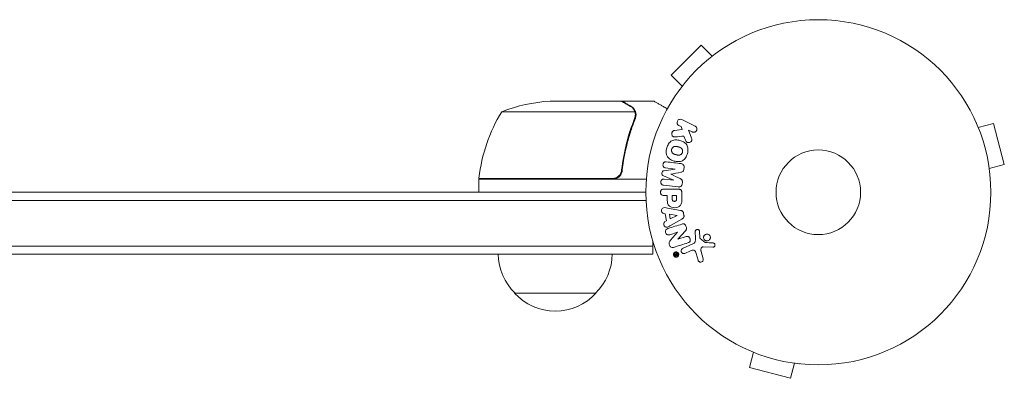
# Model space of a CAD drawing. Units: millimetres. Extents: x -2092 to 2092, y -1672 to 1653.
# Drawn here: x 296 to 598, y -57 to 53 of the extents above; entities that cross this region are included whole.
import ezdxf

# ---------------------------------------------------------------- set-up
doc = ezdxf.new("R2010")
doc.units = ezdxf.units.MM
doc.header["$LTSCALE"] = 20
doc.layers.add('2d', color=230, linetype='Continuous')

msp = doc.modelspace()

# ---------------------------------------------------------------- linework, layer by layer
at = {"layer": '2d', "lineweight": 0}
for p, q in [((505.01, 45.18), (495.82, 35.99)), ((508.4, 41.79), (505.01, 45.18)), ((509.6, 42.71), (509.57, 42.68)), ((509.6, 42.71), (509.61, 42.7)), ((499.21, 32.6), (495.82, 35.99)), ((498.32, 31.43), (498.29, 31.4)), ((498.29, 31.4), (498.3, 31.39)), ((458.59, 28), (480.5, 28)), ((480.7, 28), (480.7, 27.88)), ((480.7, 28), (490.5, 28)), ((443.75, 24.75), (484.64, 24.75)), ((484.8, 23.79), (484.8, 23.79)), ((503.16, 20.34), (499.06, 22.34)), ((589.56, 21.24), (589.54, 21.29)), ((589.54, 21.29), (589.54, 21.29)), ((499.18, 19.25), (496.81, 18.98)), ((498.18, 20.52), (498.91, 20.16)), ((498.91, 20.16), (499.18, 19.25)), ((501.94, 16.91), (501.08, 19.1)), ((501.08, 19.1), (502.27, 18.52)), ((590.13, 19.89), (594.76, 21.13)), ((598.13, 8.58), (594.76, 21.13)), ((499.73, 17.28), (500.24, 15.98)), ((480.7, 7.8), (480.7, 6.3)), ((496.99, 7.12), (493.62, 6.61)), ((494.07, 7.5), (496.99, 7.14)), ((496.99, 7.14), (496.99, 7.12)), ((499.73, 7.13), (499.78, 7.56)), ((593.49, 7.34), (598.13, 8.58)), ((477.61, 4.2), (436.75, 4.2)), ((436.75, 4), (436.75, 0)), ((436.75, 4), (488.15, 4)), ((493.43, 5.02), (496.57, 3.72)), ((496.57, 3.7), (493.65, 4.05)), ((495.67, 5.55), (495.67, 5.56)), ((496.57, 3.72), (496.57, 3.7)), ((499.18, 2.61), (499.23, 3.04)), ((593.69, 5.83), (593.67, 5.88)), ((593.69, 5.83), (593.68, 5.83)), ((-488, 0), (488, 0)), ((493.42, 2.18), (497.95, 1.63)), ((497.77, 0.99), (493.58, 0.99)), ((-488.06, -2.5), (488.06, -2.5)), ((493.58, -0.98), (494.6, -0.98)), ((494.6, -0.98), (494.6, -1.99)), ((497.44, -0.98), (496.13, -0.98)), ((496.13, -0.98), (496.13, -2.1)), ((497.44, -2), (497.44, -0.98)), ((499.09, -1.92), (499.09, -0.09)), ((498.65, -5.59), (494.72, -4.83)), ((493.49, -6.53), (493.98, -6.6)), ((494.34, -8.77), (493.9, -8.99)), ((493.98, -6.6), (494.34, -8.77)), ((497.69, -7.08), (495.29, -6.77)), ((495.29, -6.77), (495.53, -8.18)), ((495.53, -8.18), (497.69, -7.1)), ((495.62, -10.2), (499.09, -8.21)), ((497.69, -7.1), (497.69, -7.08)), ((499.73, -7.08), (499.62, -6.44)), ((497.83, -14.42), (500.2, -11.8)), ((503.17, -12.08), (503.25, -14.1)), ((490.2, -19), (490.2, -15.11)), ((495.38, -13.02), (497.77, -12.27)), ((497.77, -12.28), (495.64, -14.72)), ((497.77, -12.27), (497.77, -12.28)), ((497.84, -14.43), (497.83, -14.42)), ((500.36, -13.63), (497.84, -14.43)), ((504.62, -13.81), (504.53, -12.12)), ((506.2, -15.38), (504.74, -14.2)), ((490.2, -16.5), (-490.2, -16.5)), ((502.43, -15.85), (499.31, -17.3)), ((499.99, -18.76), (501.71, -17.96)), ((505.67, -16.76), (508.56, -16.89)), ((490.2, -19), (-490.2, -19)), ((497.51, -18.7), (496.87, -19.01)), ((496.95, -19.18), (497.2, -19.06)), ((497.2, -19.06), (497.01, -19.46)), ((497.18, -19.54), (497.3, -19.25)), ((497.2, -19.06), (497.2, -19.06)), ((497.52, -18.91), (497.32, -19)), ((497.32, -19), (497.38, -19.12)), ((497.52, -18.91), (497.58, -19.03)), ((497.74, -18.95), (497.64, -18.75)), ((503.45, -18.78), (504.04, -20.81)), ((505.65, -20.47), (504.98, -18.15)), ((447.7, -31), (472.7, -31)), ((519.71, -48.54), (519.76, -48.56)), ((519.71, -48.54), (519.71, -48.54)), ((521.11, -49.13), (519.87, -53.76)), ((519.87, -53.76), (532.42, -57.13)), ((533.66, -52.49), (532.42, -57.13)), ((535.12, -52.67), (535.17, -52.69)), ((535.17, -52.69), (535.17, -52.68))]:
    msp.add_line(p, q, dxfattribs=at)
for radius in [53, 13]:
    msp.add_circle((541, 0), radius, dxfattribs=at)
for centre, radius, start, end in [((461.75, -21.9), 50, 93.6243, 111.1002), ((486.45, -1.27), 50, 148.6503, 173.5272), ((439.75, 4.03), 3, 173.5272, 176.8088), ((459.7, -18.81), 17, 180.6413, 225.8135), ((460.7, -18.81), 17, 314.1865, 359.3587), ((460.2, -19.48), 17, 222.6679, 317.3321)]:
    msp.add_arc(centre, radius, start, end, dxfattribs=at)
for points, knots in [([(483.3, 26.38), (482.58, 26.8), (481.98, 27.15), (481.04, 27.69), (480.69, 27.89), (480.5, 28)], [0, 0, 0, 0, 0.00517024, 0.00517024, 0.01034048, 0.01034048, 0.01034048, 0.01034048]), ([(494.61, 25.63), (494.17, 25.88), (493.77, 26.11), (493.08, 26.51), (492.79, 26.68), (492.39, 26.91), (492.2, 27.02), (492.02, 27.12), (491.91, 27.19), (491.85, 27.22), (490.93, 27.75), (490.5, 28), (490.5, 28)], [0.0535022, 0.0535022, 0.0535022, 0.0535022, 0.125, 0.125, 0.1875, 0.1875, 0.21875, 0.234375, 0.234375, 0.25, 0.25, 0.5, 0.5, 0.5, 0.5]), ([(484.48, 25.13), (484.36, 25.37), (484.21, 25.6), (483.92, 25.91), (483.81, 26.01), (483.58, 26.21), (483.45, 26.3), (483.3, 26.38)], [0, 0, 0, 0, 0.00218234, 0.00218234, 0.003273511, 0.003273511, 0.004364681, 0.004364681, 0.004364681, 0.004364681]), ([(483.51, 26.38), (483.65, 26.3), (483.78, 26.21), (483.97, 26.06), (484.03, 26), (484.12, 25.92), (484.16, 25.87), (484.21, 25.82), (484.24, 25.79), (484.25, 25.78), (484.26, 25.77), (484.26, 25.77), (484.27, 25.75), (484.28, 25.74), (484.29, 25.73)], [0, 0, 0, 0, 0.25, 0.25, 0.375, 0.375, 0.4375, 0.46875, 0.484375, 0.4921875, 0.4921875, 0.5, 0.5, 0.5253358, 0.5253358, 0.5253358, 0.5253358]), ([(483.51, 26.38), (483.65, 26.3), (483.78, 26.21), (483.97, 26.06), (484.03, 26), (484.12, 25.92), (484.16, 25.87), (484.21, 25.82), (484.24, 25.79), (484.25, 25.78), (484.26, 25.77), (484.26, 25.77), (484.46, 25.54), (484.62, 25.3), (484.74, 25.03)], [0, 0, 0, 0, 0.25, 0.25, 0.375, 0.375, 0.4375, 0.46875, 0.484375, 0.492187, 0.492187, 0.5, 0.5, 1, 1, 1, 1]), ([(484.74, 25.03), (484.77, 24.97), (484.8, 24.9), (484.86, 24.74), (484.89, 24.64), (484.94, 24.43), (484.97, 24.31), (485, 24.06), (485.01, 23.92), (485.01, 23.77)], [0, 0, 0, 0, 0.00051115, 0.00051115, 0.001022301, 0.001022301, 0.001533451, 0.001533451, 0.002044601, 0.002044601, 0.002044601, 0.002044601]), ([(484.58, 22.67), (483.61, 20.25), (482.78, 17.73), (481.43, 12.47), (480.91, 9.73), (480.59, 6.86)], [0, 0, 0, 0, 0.00859307, 0.00859307, 0.01718614, 0.01718614, 0.01718614, 0.01718614]), ([(480.77, 6.67), (481.08, 9.53), (481.6, 12.29), (482.45, 15.64), (482.63, 16.3), (483.01, 17.61), (483.21, 18.27), (483.85, 20.19), (484.31, 21.44), (484.8, 22.66)], [0.00267622, 0.00267622, 0.00267622, 0.00267622, 0.01136401, 0.01136401, 0.01353595, 0.01353595, 0.0157079, 0.0157079, 0.0200518, 0.0200518, 0.0200518, 0.0200518]), ([(498.18, 20.52), (497.95, 20.62), (497.77, 20.81), (497.58, 21.3), (497.58, 21.61), (497.83, 22.12), (498.07, 22.32), (498.58, 22.47), (498.84, 22.44), (499.06, 22.34)], [0, 0, 0, 0, 0.25, 0.25, 0.5, 0.5, 0.75, 0.75, 1, 1, 1, 1]), ([(497.05, 17.01), (496.92, 17), (496.78, 17), (496.65, 17.03), (496.55, 17.05), (496.45, 17.09), (496.37, 17.15), (496.28, 17.21), (496.21, 17.29), (496.15, 17.38), (496.08, 17.48), (496.02, 17.6), (495.99, 17.72), (495.96, 17.83), (495.96, 17.96), (495.97, 18.08), (495.99, 18.19), (496.02, 18.29), (496.06, 18.39), (496.1, 18.49), (496.16, 18.59), (496.23, 18.67), (496.3, 18.75), (496.38, 18.82), (496.47, 18.87), (496.55, 18.92), (496.64, 18.95), (496.73, 18.97), (496.75, 18.97), (496.78, 18.98), (496.81, 18.98)], [0, 0, 0, 0, 0.137001, 0.137001, 0.137001, 0.246393, 0.246393, 0.246393, 0.354986, 0.354986, 0.354986, 0.477177, 0.477177, 0.477177, 0.591071, 0.591071, 0.591071, 0.686744, 0.686744, 0.686744, 0.786579, 0.786579, 0.786579, 0.884953, 0.884953, 0.884953, 0.973899, 0.973899, 0.973899, 1, 1, 1, 1]), ([(503.16, 20.34), (503.27, 20.28), (503.37, 20.21), (503.46, 20.11), (503.55, 20.02), (503.62, 19.91), (503.66, 19.78), (503.71, 19.67), (503.73, 19.54), (503.73, 19.41), (503.73, 19.3), (503.7, 19.18), (503.66, 19.07), (503.63, 18.98), (503.57, 18.88), (503.51, 18.8), (503.45, 18.72), (503.37, 18.65), (503.29, 18.6), (503.21, 18.54), (503.12, 18.49), (503.02, 18.46), (502.92, 18.43), (502.81, 18.42), (502.71, 18.42), (502.59, 18.42), (502.48, 18.44), (502.37, 18.48), (502.34, 18.49), (502.3, 18.5), (502.27, 18.52)], [0, 0, 0, 0, 0.125499, 0.125499, 0.125499, 0.251629, 0.251629, 0.251629, 0.369238, 0.369238, 0.369238, 0.472705, 0.472705, 0.472705, 0.56563, 0.56563, 0.56563, 0.655478, 0.655478, 0.655478, 0.749078, 0.749078, 0.749078, 0.851455, 0.851455, 0.851455, 0.96528, 0.96528, 0.96528, 1, 1, 1, 1]), ([(494.45, 13.61), (494.57, 14.06), (494.76, 14.51), (495.27, 15.29), (495.62, 15.63), (496.4, 16.02), (496.83, 16.09), (497.66, 16.1), (498.08, 16.03), (498.87, 15.82), (499.26, 15.67), (499.98, 15.24), (500.32, 14.96), (500.8, 14.23), (500.92, 13.77), (500.98, 12.84), (500.91, 12.36), (500.79, 11.9)], [0.5, 0.5, 0.5, 0.5, 0.5625, 0.5625, 0.625, 0.625, 0.6875, 0.6875, 0.75, 0.75, 0.8125, 0.8125, 0.875, 0.875, 0.9375, 0.9375, 1, 1, 1, 1]), ([(501.94, 16.91), (502.01, 16.73), (502.08, 16.56), (502.12, 16.37), (502.14, 16.29), (502.15, 16.21), (502.15, 16.13), (502.15, 16.06), (502.14, 15.99), (502.12, 15.92), (502.1, 15.85), (502.07, 15.79), (502.03, 15.73), (501.97, 15.65), (501.9, 15.58), (501.83, 15.53), (501.72, 15.44), (501.6, 15.37), (501.47, 15.33), (501.34, 15.28), (501.2, 15.25), (501.07, 15.25), (500.98, 15.25), (500.88, 15.26), (500.79, 15.29), (500.72, 15.31), (500.65, 15.35), (500.59, 15.4), (500.52, 15.46), (500.46, 15.54), (500.41, 15.62), (500.34, 15.73), (500.29, 15.86), (500.24, 15.98)], [0, 0, 0, 0, 0.15747, 0.15747, 0.15747, 0.224864, 0.224864, 0.224864, 0.280831, 0.280831, 0.280831, 0.337178, 0.337178, 0.337178, 0.4143, 0.4143, 0.4143, 0.530418, 0.530418, 0.530418, 0.649048, 0.649048, 0.649048, 0.732954, 0.732954, 0.732954, 0.801253, 0.801253, 0.801253, 0.885427, 0.885427, 0.885427, 1, 1, 1, 1]), ([(500.79, 11.9), (500.67, 11.44), (500.48, 10.99), (499.97, 10.21), (499.63, 9.88), (498.84, 9.48), (498.4, 9.41), (497.56, 9.41), (497.15, 9.47), (496.35, 9.69), (495.96, 9.85), (495.24, 10.27), (494.91, 10.55), (494.19, 11.66), (494.2, 12.7), (494.45, 13.61)], [0, 0, 0, 0, 0.0625, 0.0625, 0.125, 0.125, 0.1875, 0.1875, 0.25, 0.25, 0.3125, 0.3125, 0.375, 0.375, 0.5, 0.5, 0.5, 0.5]), ([(499.29, 12.3), (499.28, 12.25), (499.26, 12.2), (499.22, 12.1), (499.19, 12.05), (499.13, 11.95), (499.1, 11.91), (499.04, 11.83), (499, 11.78), (498.88, 11.67), (498.8, 11.61), (498.66, 11.53), (498.59, 11.5), (498.52, 11.47), (498.48, 11.45), (498.45, 11.45), (498.38, 11.43), (498.31, 11.41), (498.22, 11.4), (498.19, 11.4), (498.16, 11.4), (498.15, 11.4), (498.09, 11.4), (498.02, 11.4), (497.93, 11.41), (497.9, 11.41), (497.87, 11.41), (497.86, 11.42), (497.8, 11.42), (497.74, 11.43), (497.65, 11.45), (497.61, 11.46), (497.59, 11.47), (497.57, 11.47), (497.57, 11.47), (497.54, 11.48), (497.51, 11.49), (497.47, 11.5), (497.45, 11.5), (497.43, 11.51), (497.42, 11.51), (497.41, 11.51), (497.39, 11.52), (497.35, 11.53), (497.32, 11.54), (497.3, 11.54), (497.25, 11.56), (497.21, 11.57), (497.17, 11.58), (497.16, 11.58), (497.15, 11.58), (497.15, 11.58), (497.12, 11.59), (497.08, 11.6), (497.05, 11.61), (497.02, 11.62), (497.02, 11.62), (496.95, 11.64), (496.88, 11.66), (496.8, 11.69), (496.77, 11.7), (496.75, 11.71), (496.74, 11.72), (496.68, 11.74), (496.62, 11.77), (496.54, 11.81), (496.51, 11.83), (496.49, 11.84), (496.48, 11.84), (496.43, 11.88), (496.39, 11.91), (496.31, 11.97), (496.28, 12), (496.18, 12.11), (496.12, 12.19), (496.04, 12.32), (496.02, 12.37), (495.98, 12.46), (495.97, 12.51), (495.94, 12.62), (495.92, 12.69), (495.91, 12.77), (495.91, 12.83), (495.91, 12.85), (495.9, 12.99), (495.92, 13.1), (495.95, 13.21)], [0, 0, 0, 0, 0.0156406, 0.0156406, 0.0312813, 0.0312813, 0.0469219, 0.0469219, 0.0625626, 0.0625626, 0.0938438, 0.0938438, 0.1094845, 0.1173048, 0.1173048, 0.1251251, 0.1251251, 0.1407658, 0.1485861, 0.1524962, 0.1524962, 0.1564064, 0.1564064, 0.172047, 0.1798674, 0.1837775, 0.1837775, 0.1876877, 0.1876877, 0.2033283, 0.2111486, 0.2150588, 0.2170139, 0.2170139, 0.218969, 0.218969, 0.2267893, 0.2306994, 0.2326545, 0.2326545, 0.2346096, 0.2346096, 0.2424299, 0.2463401, 0.2463401, 0.2502502, 0.2502502, 0.2580706, 0.2619807, 0.2639358, 0.2639358, 0.2658909, 0.2658909, 0.2737112, 0.2776214, 0.2776214, 0.2815315, 0.2815315, 0.2971722, 0.3049925, 0.3089026, 0.3089026, 0.3128128, 0.3128128, 0.3284534, 0.3362738, 0.3401839, 0.3401839, 0.3440941, 0.3440941, 0.3597347, 0.3597347, 0.3753754, 0.3753754, 0.4066566, 0.4066566, 0.4222973, 0.4222973, 0.4379379, 0.4379379, 0.4535785, 0.4613989, 0.4613989, 0.4692192, 0.4692192, 0.5005005, 0.5005005, 0.5005005, 0.5005005]), ([(495.95, 13.21), (495.96, 13.26), (495.99, 13.33), (496.02, 13.41), (496.05, 13.46), (496.06, 13.48), (496.11, 13.55), (496.14, 13.6), (496.2, 13.68), (496.24, 13.72), (496.36, 13.83), (496.44, 13.89), (496.57, 13.97), (496.62, 13.99), (496.71, 14.03), (496.76, 14.05), (496.85, 14.07), (496.92, 14.09), (497.01, 14.1), (497.05, 14.1), (497.07, 14.1), (497.08, 14.1), (497.14, 14.1), (497.21, 14.1), (497.3, 14.1), (497.33, 14.09), (497.36, 14.09), (497.37, 14.09), (497.42, 14.08), (497.49, 14.07), (497.58, 14.05), (497.61, 14.04), (497.64, 14.04), (497.66, 14.03), (497.69, 14.03), (497.72, 14.02), (497.76, 14.01), (497.78, 14), (497.79, 14), (497.8, 14), (497.83, 13.99), (497.88, 13.98), (497.98, 13.95), (498.03, 13.94), (498.06, 13.93), (498.07, 13.93), (498.08, 13.92), (498.08, 13.92), (498.11, 13.91), (498.15, 13.9), (498.19, 13.89), (498.2, 13.89), (498.21, 13.88), (498.22, 13.88), (498.28, 13.87), (498.35, 13.84), (498.42, 13.82), (498.46, 13.8), (498.48, 13.8), (498.48, 13.79), (498.54, 13.77), (498.61, 13.74), (498.69, 13.7), (498.72, 13.68), (498.74, 13.67), (498.74, 13.66), (498.8, 13.63), (498.84, 13.6), (498.92, 13.54), (498.95, 13.51), (499.05, 13.4), (499.11, 13.32), (499.19, 13.19), (499.21, 13.14), (499.25, 13.05), (499.27, 13), (499.3, 12.89), (499.32, 12.81), (499.32, 12.74), (499.33, 12.68), (499.33, 12.66), (499.33, 12.52), (499.32, 12.41), (499.29, 12.3)], [0.5005005, 0.5005005, 0.5005005, 0.5005005, 0.5161098, 0.5239145, 0.5239145, 0.5317192, 0.5317192, 0.5473285, 0.5473285, 0.5629379, 0.5629379, 0.5941566, 0.5941566, 0.609766, 0.609766, 0.6253754, 0.6253754, 0.6409847, 0.6487894, 0.6526917, 0.6526917, 0.6565941, 0.6565941, 0.6722034, 0.6800081, 0.6839105, 0.6839105, 0.6878128, 0.6878128, 0.7034222, 0.7112268, 0.7151292, 0.7151292, 0.7190315, 0.7190315, 0.7268362, 0.7307385, 0.7326897, 0.7326897, 0.7346409, 0.7346409, 0.7502502, 0.7502502, 0.7580549, 0.7619573, 0.7639084, 0.7639084, 0.7658596, 0.7658596, 0.7736643, 0.7775666, 0.7795178, 0.7795178, 0.781469, 0.781469, 0.7970783, 0.804883, 0.8087853, 0.8087853, 0.8126877, 0.8126877, 0.828297, 0.8361017, 0.8400041, 0.8400041, 0.8439064, 0.8439064, 0.8595158, 0.8595158, 0.8751251, 0.8751251, 0.9063438, 0.9063438, 0.9219532, 0.9219532, 0.9375626, 0.9375626, 0.9531719, 0.9609766, 0.9609766, 0.9687813, 0.9687813, 1, 1, 1, 1]), ([(494.07, 7.5), (493.94, 7.51), (493.8, 7.54), (493.68, 7.61), (493.6, 7.65), (493.53, 7.71), (493.48, 7.78), (493.42, 7.85), (493.37, 7.93), (493.34, 8.01), (493.3, 8.11), (493.28, 8.21), (493.27, 8.31), (493.26, 8.42), (493.27, 8.54), (493.29, 8.65), (493.31, 8.75), (493.35, 8.85), (493.4, 8.95), (493.45, 9.04), (493.52, 9.13), (493.6, 9.2), (493.67, 9.26), (493.75, 9.31), (493.84, 9.34), (493.94, 9.37), (494.04, 9.38), (494.14, 9.38), (494.19, 9.38), (494.25, 9.37), (494.3, 9.37)], [0, 0, 0, 0, 0.149557, 0.149557, 0.149557, 0.240892, 0.240892, 0.240892, 0.331834, 0.331834, 0.331834, 0.428634, 0.428634, 0.428634, 0.53396, 0.53396, 0.53396, 0.633918, 0.633918, 0.633918, 0.73669, 0.73669, 0.73669, 0.833499, 0.833499, 0.833499, 0.94118, 0.94118, 0.94118, 1, 1, 1, 1]), ([(480.77, 6.67), (480.75, 6.49), (480.71, 6.31), (480.61, 5.97), (480.54, 5.8), (480.37, 5.47), (480.28, 5.32), (480.06, 5.03), (479.93, 4.89), (479.66, 4.65), (479.51, 4.54), (479.2, 4.35), (479.03, 4.27), (478.69, 4.13), (478.52, 4.08), (478.16, 4.02), (477.97, 4), (477.79, 4)], [0, 0, 0, 0, 0.000547232, 0.000547232, 0.001094464, 0.001094464, 0.001641696, 0.001641696, 0.002188928, 0.002188928, 0.002736159, 0.002736159, 0.003283391, 0.003283391, 0.003830623, 0.003830623, 0.004377855, 0.004377855, 0.004377855, 0.004377855]), ([(480.59, 6.86), (480.56, 6.58), (480.49, 6.32), (480.33, 5.93), (480.27, 5.8), (480.12, 5.56), (480.05, 5.45), (479.79, 5.12), (479.58, 4.92), (479.24, 4.68), (479.12, 4.6), (478.87, 4.47), (478.74, 4.42), (478.61, 4.37)], [0, 0, 0, 0, 0.000839577, 0.000839577, 0.001259366, 0.001259366, 0.001679155, 0.001679155, 0.002518732, 0.002518732, 0.002938521, 0.002938521, 0.00335831, 0.00335831, 0.00335831, 0.00335831]), ([(493.43, 5.02), (493.27, 5.09), (493.12, 5.17), (492.93, 5.48), (492.92, 5.69), (492.97, 6.08), (493.03, 6.28), (493.28, 6.54), (493.45, 6.59), (493.62, 6.61)], [0, 0, 0, 0, 0.25, 0.25, 0.5, 0.5, 0.75, 0.75, 1, 1, 1, 1]), ([(499.73, 7.13), (499.71, 7), (499.69, 6.86), (499.63, 6.73), (499.6, 6.65), (499.57, 6.58), (499.52, 6.51), (499.47, 6.45), (499.4, 6.4), (499.34, 6.35), (499.22, 6.28), (499.08, 6.24), (498.95, 6.21), (498.89, 6.2), (498.82, 6.18), (498.76, 6.17)], [0, 0, 0, 0, 0.262144, 0.262144, 0.262144, 0.418954, 0.418954, 0.418954, 0.577827, 0.577827, 0.577827, 0.864518, 0.864518, 0.864518, 1, 1, 1, 1]), ([(498.83, 8.81), (498.98, 8.79), (499.13, 8.75), (499.26, 8.68), (499.36, 8.63), (499.45, 8.56), (499.53, 8.48), (499.6, 8.39), (499.67, 8.29), (499.71, 8.18), (499.75, 8.07), (499.78, 7.95), (499.79, 7.84), (499.8, 7.75), (499.79, 7.65), (499.78, 7.56)], [0, 0, 0, 0, 0.270608, 0.270608, 0.270608, 0.467141, 0.467141, 0.467141, 0.66447, 0.66447, 0.66447, 0.851846, 0.851846, 0.851846, 1, 1, 1, 1]), ([(480.33, 5.94), (480.29, 5.85), (480.24, 5.76), (480.12, 5.56), (480.05, 5.45), (479.79, 5.12), (479.58, 4.92), (479.24, 4.68), (479.12, 4.6), (478.87, 4.47), (478.74, 4.42), (478.61, 4.37)], [0.000970326, 0.000970326, 0.000970326, 0.000970326, 0.001259366, 0.001259366, 0.001679155, 0.001679155, 0.002518732, 0.002518732, 0.002938521, 0.002938521, 0.00335831, 0.00335831, 0.00335831, 0.00335831]), ([(493.42, 2.18), (493.29, 2.2), (493.15, 2.23), (493.02, 2.29), (492.95, 2.33), (492.89, 2.38), (492.83, 2.45), (492.78, 2.51), (492.73, 2.59), (492.7, 2.67), (492.66, 2.76), (492.64, 2.85), (492.62, 2.94), (492.61, 3.05), (492.61, 3.16), (492.63, 3.27), (492.64, 3.37), (492.68, 3.48), (492.72, 3.57), (492.77, 3.67), (492.83, 3.76), (492.9, 3.83), (492.97, 3.91), (493.06, 3.97), (493.15, 4.01), (493.23, 4.04), (493.31, 4.06), (493.39, 4.06), (493.48, 4.07), (493.57, 4.07), (493.65, 4.05)], [0, 0, 0, 0, 0.149412, 0.149412, 0.149412, 0.234669, 0.234669, 0.234669, 0.319552, 0.319552, 0.319552, 0.409122, 0.409122, 0.409122, 0.510496, 0.510496, 0.510496, 0.610839, 0.610839, 0.610839, 0.713767, 0.713767, 0.713767, 0.817551, 0.817551, 0.817551, 0.907085, 0.907085, 0.907085, 1, 1, 1, 1]), ([(498.52, 4.21), (498.63, 4.15), (498.75, 4.1), (498.85, 4.03), (498.93, 3.98), (499.01, 3.93), (499.07, 3.85), (499.11, 3.8), (499.15, 3.73), (499.18, 3.66), (499.21, 3.58), (499.23, 3.48), (499.24, 3.39), (499.25, 3.27), (499.24, 3.15), (499.23, 3.04)], [0, 0, 0, 0, 0.262214, 0.262214, 0.262214, 0.45352, 0.45352, 0.45352, 0.59911, 0.59911, 0.59911, 0.778355, 0.778355, 0.778355, 1, 1, 1, 1]), ([(493.58, -0.98), (493.43, -0.98), (493.27, -0.96), (493.12, -0.91), (493.03, -0.88), (492.94, -0.84), (492.86, -0.77), (492.78, -0.71), (492.71, -0.63), (492.66, -0.53), (492.6, -0.44), (492.56, -0.34), (492.54, -0.24), (492.51, -0.13), (492.5, -0.01), (492.51, 0.1), (492.52, 0.2), (492.54, 0.29), (492.58, 0.38), (492.61, 0.48), (492.66, 0.57), (492.72, 0.65), (492.79, 0.73), (492.87, 0.8), (492.95, 0.86), (493.04, 0.91), (493.13, 0.94), (493.22, 0.96), (493.33, 0.99), (493.46, 0.99), (493.58, 0.99)], [0, 0, 0, 0, 0.150582, 0.150582, 0.150582, 0.244297, 0.244297, 0.244297, 0.338108, 0.338108, 0.338108, 0.43157, 0.43157, 0.43157, 0.526276, 0.526276, 0.526276, 0.608642, 0.608642, 0.608642, 0.696468, 0.696468, 0.696468, 0.792269, 0.792269, 0.792269, 0.881826, 0.881826, 0.881826, 1, 1, 1, 1]), ([(497.77, 0.99), (497.96, 0.99), (498.16, 0.98), (498.35, 0.93), (498.46, 0.91), (498.56, 0.87), (498.66, 0.81), (498.74, 0.76), (498.81, 0.7), (498.87, 0.63), (498.93, 0.56), (498.98, 0.47), (499.01, 0.38), (499.05, 0.27), (499.08, 0.15), (499.08, 0.03), (499.09, -0.01), (499.09, -0.05), (499.09, -0.09)], [0, 0, 0, 0, 0.31317, 0.31317, 0.31317, 0.49167, 0.49167, 0.49167, 0.632378, 0.632378, 0.632378, 0.773792, 0.773792, 0.773792, 0.946691, 0.946691, 0.946691, 1, 1, 1, 1]), ([(499.18, 2.61), (499.16, 2.48), (499.12, 2.35), (499.07, 2.23), (499.02, 2.11), (498.94, 2), (498.85, 1.91), (498.78, 1.83), (498.68, 1.76), (498.58, 1.71), (498.49, 1.67), (498.38, 1.64), (498.28, 1.63), (498.17, 1.61), (498.06, 1.61), (497.95, 1.63)], [0, 0, 0, 0, 0.211935, 0.211935, 0.211935, 0.42554, 0.42554, 0.42554, 0.616183, 0.616183, 0.616183, 0.804578, 0.804578, 0.804578, 1, 1, 1, 1]), ([(499.09, -1.92), (499.09, -2.28), (499.08, -2.65), (498.98, -3.38), (498.86, -3.74), (498.43, -4.29), (498.13, -4.46), (497.52, -4.69), (497.19, -4.75), (496.55, -4.76), (496.22, -4.71), (495.6, -4.5), (495.29, -4.35), (494.83, -3.82), (494.71, -3.46), (494.6, -2.73), (494.6, -2.36), (494.6, -1.99)], [0, 0, 0, 0, 0.125, 0.125, 0.25, 0.25, 0.375, 0.375, 0.5, 0.5, 0.625, 0.625, 0.75, 0.75, 0.875, 0.875, 1, 1, 1, 1]), ([(497.44, -2), (497.44, -2.03), (497.44, -2.07), (497.44, -2.12), (497.44, -2.13), (497.44, -2.14), (497.44, -2.15), (497.44, -2.15), (497.44, -2.18), (497.44, -2.22), (497.43, -2.26), (497.43, -2.28), (497.43, -2.29), (497.43, -2.3), (497.43, -2.33), (497.42, -2.37), (497.41, -2.41), (497.4, -2.43), (497.4, -2.44), (497.38, -2.5), (497.36, -2.55), (497.32, -2.6), (497.29, -2.63), (497.27, -2.65), (497.25, -2.66), (497.23, -2.67), (497.21, -2.69), (497.18, -2.7), (497.15, -2.72), (497.12, -2.73), (497.11, -2.73), (497.08, -2.74), (497.06, -2.75), (497.01, -2.76), (496.99, -2.76), (496.93, -2.77), (496.88, -2.78), (496.81, -2.78), (496.79, -2.78), (496.75, -2.78), (496.72, -2.78), (496.68, -2.77), (496.64, -2.77), (496.61, -2.77), (496.59, -2.76), (496.58, -2.76), (496.54, -2.75), (496.51, -2.74), (496.48, -2.73), (496.46, -2.72), (496.45, -2.72), (496.41, -2.71), (496.38, -2.69), (496.35, -2.67), (496.33, -2.66), (496.33, -2.65), (496.3, -2.63), (496.28, -2.61), (496.25, -2.58), (496.23, -2.56), (496.21, -2.52), (496.19, -2.48), (496.18, -2.45), (496.17, -2.42), (496.17, -2.41), (496.16, -2.38), (496.15, -2.34), (496.14, -2.3), (496.14, -2.28), (496.14, -2.26), (496.13, -2.2), (496.13, -2.15), (496.13, -2.1)], [0, 0, 0, 0, 0.03125, 0.046875, 0.054688, 0.058594, 0.058594, 0.0625, 0.0625, 0.09375, 0.109375, 0.117188, 0.117188, 0.125, 0.125, 0.15625, 0.171875, 0.171875, 0.1875, 0.1875, 0.25, 0.25, 0.28125, 0.296875, 0.296875, 0.3125, 0.3125, 0.34375, 0.359375, 0.359375, 0.375, 0.375, 0.40625, 0.40625, 0.4375, 0.4375, 0.5, 0.5, 0.53125, 0.53125, 0.5625, 0.5625, 0.59375, 0.609375, 0.609375, 0.625, 0.625, 0.65625, 0.671875, 0.671875, 0.6875, 0.6875, 0.71875, 0.734375, 0.734375, 0.75, 0.75, 0.78125, 0.78125, 0.8125, 0.8125, 0.84375, 0.859375, 0.859375, 0.875, 0.875, 0.90625, 0.921875, 0.921875, 0.9375, 0.9375, 1, 1, 1, 1]), ([(493.49, -6.53), (493.2, -6.49), (492.96, -6.2), (492.82, -5.71), (492.81, -5.54), (492.86, -5.21), (492.93, -5.06), (493.26, -4.73), (493.57, -4.68), (494.15, -4.72), (494.44, -4.78), (494.72, -4.83)], [0, 0, 0, 0, 0.25, 0.25, 0.375, 0.375, 0.5, 0.5, 0.75, 0.75, 1, 1, 1, 1]), ([(498.65, -5.59), (498.76, -5.61), (498.88, -5.63), (498.98, -5.67), (499.09, -5.71), (499.2, -5.77), (499.3, -5.85), (499.37, -5.91), (499.43, -5.98), (499.48, -6.06), (499.54, -6.14), (499.58, -6.24), (499.6, -6.33), (499.61, -6.37), (499.62, -6.4), (499.62, -6.44)], [0, 0, 0, 0, 0.258514, 0.258514, 0.258514, 0.521139, 0.521139, 0.521139, 0.723781, 0.723781, 0.723781, 0.926502, 0.926502, 0.926502, 1, 1, 1, 1]), ([(495.62, -10.2), (495.37, -10.34), (495.11, -10.49), (494.57, -10.72), (494.27, -10.77), (493.71, -10.5), (493.55, -10.15), (493.51, -9.48), (493.64, -9.13), (493.9, -8.99)], [0, 0, 0, 0, 0.25, 0.25, 0.5, 0.5, 0.75, 0.75, 1, 1, 1, 1]), ([(499.73, -7.08), (499.75, -7.19), (499.75, -7.29), (499.74, -7.39), (499.73, -7.49), (499.7, -7.59), (499.65, -7.68), (499.61, -7.76), (499.56, -7.84), (499.49, -7.9), (499.38, -8.03), (499.24, -8.12), (499.09, -8.21)], [0, 0, 0, 0, 0.210571, 0.210571, 0.210571, 0.422328, 0.422328, 0.422328, 0.621156, 0.621156, 0.621156, 1, 1, 1, 1]), ([(495.38, -13.02), (495.14, -13.09), (494.88, -13.14), (494.39, -12.93), (494.19, -12.68), (494.01, -12.12), (494.02, -11.8), (494.3, -11.33), (494.55, -11.22), (494.79, -11.14)], [0, 0, 0, 0, 0.25, 0.25, 0.5, 0.5, 0.75, 0.75, 1, 1, 1, 1]), ([(499.08, -9.79), (499.22, -9.74), (499.37, -9.71), (499.53, -9.7), (499.61, -9.7), (499.69, -9.71), (499.77, -9.74), (499.85, -9.77), (499.93, -9.81), (500, -9.87), (500.08, -9.94), (500.15, -10.03), (500.21, -10.12), (500.31, -10.28), (500.39, -10.46), (500.44, -10.64), (500.48, -10.77), (500.51, -10.9), (500.52, -11.04), (500.52, -11.14), (500.51, -11.24), (500.48, -11.34), (500.45, -11.43), (500.41, -11.52), (500.36, -11.6), (500.31, -11.67), (500.26, -11.74), (500.2, -11.8)], [0, 0, 0, 0, 0.1575, 0.1575, 0.1575, 0.241033, 0.241033, 0.241033, 0.325709, 0.325709, 0.325709, 0.429473, 0.429473, 0.429473, 0.603377, 0.603377, 0.603377, 0.728155, 0.728155, 0.728155, 0.821685, 0.821685, 0.821685, 0.914881, 0.914881, 0.914881, 1, 1, 1, 1]), ([(503.17, -12.08), (503.17, -12.02), (503.17, -11.96), (503.19, -11.91), (503.21, -11.85), (503.24, -11.8), (503.27, -11.75), (503.32, -11.68), (503.38, -11.62), (503.44, -11.57), (503.51, -11.52), (503.59, -11.48), (503.67, -11.46), (503.76, -11.43), (503.85, -11.42), (503.94, -11.44), (504.02, -11.45), (504.1, -11.47), (504.17, -11.51), (504.24, -11.55), (504.31, -11.6), (504.37, -11.67), (504.41, -11.71), (504.44, -11.76), (504.46, -11.82), (504.49, -11.89), (504.51, -11.97), (504.52, -12.04), (504.52, -12.07), (504.52, -12.09), (504.53, -12.12)], [0, 0, 0, 0, 0.082221, 0.082221, 0.082221, 0.163511, 0.163511, 0.163511, 0.287426, 0.287426, 0.287426, 0.413061, 0.413061, 0.413061, 0.546586, 0.546586, 0.546586, 0.661904, 0.661904, 0.661904, 0.780544, 0.780544, 0.780544, 0.862621, 0.862621, 0.862621, 0.966358, 0.966358, 0.966358, 1, 1, 1, 1]), ([(496.52, -16.91), (496.28, -16.99), (496.01, -17.04), (495.55, -16.76), (495.4, -16.48), (495.21, -15.94), (495.16, -15.64), (495.3, -15.12), (495.47, -14.91), (495.64, -14.72)], [0, 0, 0, 0, 0.25, 0.25, 0.5, 0.5, 0.75, 0.75, 1, 1, 1, 1]), ([(500.36, -13.63), (500.51, -13.59), (500.65, -13.55), (500.8, -13.55), (500.88, -13.55), (500.96, -13.57), (501.03, -13.59), (501.11, -13.62), (501.18, -13.67), (501.24, -13.72), (501.32, -13.79), (501.39, -13.87), (501.44, -13.96), (501.52, -14.07), (501.57, -14.2), (501.61, -14.33), (501.64, -14.46), (501.66, -14.6), (501.65, -14.73), (501.65, -14.83), (501.63, -14.92), (501.6, -15.01), (501.57, -15.08), (501.53, -15.15), (501.49, -15.21), (501.43, -15.28), (501.35, -15.34), (501.27, -15.38), (501.17, -15.44), (501.07, -15.48), (500.96, -15.51)], [0, 0, 0, 0, 0.149047, 0.149047, 0.149047, 0.224258, 0.224258, 0.224258, 0.300011, 0.300011, 0.300011, 0.394683, 0.394683, 0.394683, 0.514913, 0.514913, 0.514913, 0.635701, 0.635701, 0.635701, 0.72283, 0.72283, 0.72283, 0.796261, 0.796261, 0.796261, 0.886016, 0.886016, 0.886016, 1, 1, 1, 1]), ([(502.43, -15.85), (502.73, -15.71), (503.01, -15.5), (503.28, -14.85), (503.26, -14.47), (503.25, -14.1)], [0, 0, 0, 0, 0.5, 0.5, 1, 1, 1, 1]), ([(504.62, -13.81), (504.62, -13.85), (504.62, -13.89), (504.62, -13.93), (504.63, -13.97), (504.63, -14.02), (504.65, -14.07), (504.66, -14.1), (504.67, -14.13), (504.69, -14.15), (504.7, -14.17), (504.72, -14.19), (504.74, -14.2)], [0, 0, 0, 0, 0.271486, 0.271486, 0.271486, 0.613888, 0.613888, 0.613888, 0.826923, 0.826923, 0.826923, 1, 1, 1, 1]), ([(506.18, -14.7), (506.09, -14.64), (506.01, -14.56), (505.95, -14.47), (505.89, -14.38), (505.84, -14.28), (505.81, -14.17), (505.78, -14.07), (505.76, -13.96), (505.76, -13.86), (505.76, -13.75), (505.78, -13.65), (505.81, -13.55), (505.85, -13.44), (505.9, -13.34), (505.96, -13.26), (506.03, -13.16), (506.12, -13.08), (506.21, -13.02), (506.31, -12.95), (506.42, -12.9), (506.54, -12.87), (506.66, -12.84), (506.79, -12.83), (506.92, -12.84), (507.05, -12.86), (507.17, -12.9), (507.29, -12.96), (507.33, -12.98), (507.37, -13.01), (507.41, -13.04)], [0, 0, 0, 0, 0.0484578, 0.0484578, 0.0484578, 0.0970195, 0.0970195, 0.0970195, 0.144338, 0.144338, 0.144338, 0.1922296, 0.1922296, 0.1922296, 0.2429297, 0.2429297, 0.2429297, 0.2977419, 0.2977419, 0.2977419, 0.3565549, 0.3565549, 0.3565549, 0.4174296, 0.4174296, 0.4174296, 0.4770241, 0.4770241, 0.4770241, 0.5, 0.5, 0.5, 0.5]), ([(507.41, -13.04), (507.47, -13.08), (507.52, -13.13), (507.57, -13.19), (507.65, -13.27), (507.71, -13.37), (507.75, -13.47), (507.79, -13.57), (507.82, -13.68), (507.83, -13.79), (507.84, -13.89), (507.83, -14), (507.8, -14.1), (507.78, -14.21), (507.74, -14.31), (507.68, -14.4), (507.62, -14.5), (507.55, -14.59), (507.46, -14.66), (507.37, -14.74), (507.27, -14.8), (507.15, -14.84), (507.04, -14.88), (506.91, -14.91), (506.78, -14.91), (506.66, -14.9), (506.53, -14.88), (506.41, -14.83), (506.33, -14.8), (506.25, -14.75), (506.18, -14.7)], [0.5, 0.5, 0.5, 0.5, 0.5324114, 0.5324114, 0.5324114, 0.5830441, 0.5830441, 0.5830441, 0.6307611, 0.6307611, 0.6307611, 0.6782597, 0.6782597, 0.6782597, 0.7279346, 0.7279346, 0.7279346, 0.7813907, 0.7813907, 0.7813907, 0.8390229, 0.8390229, 0.8390229, 0.899519, 0.899519, 0.899519, 0.9598732, 0.9598732, 0.9598732, 1, 1, 1, 1]), ([(499.99, -18.76), (499.9, -18.8), (499.8, -18.83), (499.7, -18.84), (499.6, -18.84), (499.49, -18.83), (499.39, -18.79), (499.29, -18.76), (499.2, -18.71), (499.12, -18.64), (499.06, -18.58), (499, -18.51), (498.95, -18.43), (498.91, -18.35), (498.88, -18.28), (498.86, -18.2), (498.85, -18.12), (498.84, -18.04), (498.85, -17.96), (498.86, -17.88), (498.87, -17.8), (498.9, -17.73), (498.94, -17.65), (498.98, -17.58), (499.03, -17.52), (499.09, -17.44), (499.16, -17.38), (499.24, -17.34), (499.26, -17.32), (499.29, -17.31), (499.31, -17.3)], [0, 0, 0, 0, 0.128283, 0.128283, 0.128283, 0.257197, 0.257197, 0.257197, 0.376438, 0.376438, 0.376438, 0.47937, 0.47937, 0.47937, 0.570293, 0.570293, 0.570293, 0.657943, 0.657943, 0.657943, 0.74995, 0.74995, 0.74995, 0.851832, 0.851832, 0.851832, 0.966572, 0.966572, 0.966572, 1, 1, 1, 1]), ([(503.45, -18.78), (503.39, -18.58), (503.33, -18.38), (503.13, -18.01), (502.98, -17.84), (502.61, -17.71), (502.42, -17.73), (502.05, -17.81), (501.88, -17.88), (501.71, -17.96)], [0, 0, 0, 0, 0.25, 0.25, 0.5, 0.5, 0.75, 0.75, 1, 1, 1, 1]), ([(505.67, -16.76), (505.58, -16.76), (505.49, -16.77), (505.4, -16.8), (505.33, -16.83), (505.25, -16.87), (505.19, -16.93), (505.14, -16.98), (505.1, -17.04), (505.06, -17.11), (505.01, -17.21), (504.97, -17.33), (504.95, -17.45), (504.92, -17.63), (504.92, -17.82), (504.95, -18), (504.96, -18.05), (504.97, -18.1), (504.98, -18.15)], [0, 0, 0, 0, 0.155271, 0.155271, 0.155271, 0.300602, 0.300602, 0.300602, 0.425017, 0.425017, 0.425017, 0.625972, 0.625972, 0.625972, 0.919161, 0.919161, 0.919161, 1, 1, 1, 1]), ([(506.2, -15.38), (506.21, -15.4), (506.23, -15.41), (506.25, -15.41), (506.27, -15.42), (506.28, -15.42), (506.3, -15.42)], [0, 0, 0, 0, 0.529214, 0.529214, 0.529214, 1, 1, 1, 1]), ([(508.61, -15.55), (508.69, -15.55), (508.78, -15.57), (508.86, -15.6), (508.92, -15.62), (508.98, -15.66), (509.03, -15.7), (509.08, -15.75), (509.12, -15.8), (509.16, -15.86), (509.2, -15.92), (509.23, -15.98), (509.24, -16.05), (509.26, -16.12), (509.27, -16.19), (509.26, -16.26), (509.26, -16.33), (509.24, -16.39), (509.22, -16.45), (509.19, -16.52), (509.15, -16.58), (509.11, -16.64), (509.06, -16.7), (508.99, -16.76), (508.92, -16.8), (508.85, -16.84), (508.77, -16.87), (508.69, -16.88), (508.65, -16.89), (508.61, -16.89), (508.56, -16.89)], [0, 0, 0, 0, 0.121966, 0.121966, 0.121966, 0.214779, 0.214779, 0.214779, 0.307643, 0.307643, 0.307643, 0.401902, 0.401902, 0.401902, 0.50199, 0.50199, 0.50199, 0.594015, 0.594015, 0.594015, 0.695052, 0.695052, 0.695052, 0.816614, 0.816614, 0.816614, 0.940808, 0.940808, 0.940808, 1, 1, 1, 1]), ([(496.69, -19.66), (496.64, -19.6), (496.6, -19.53), (496.57, -19.46), (496.54, -19.39), (496.51, -19.31), (496.5, -19.23), (496.49, -19.15), (496.49, -19.08), (496.51, -19), (496.52, -18.92), (496.54, -18.84), (496.58, -18.78), (496.61, -18.7), (496.66, -18.62), (496.72, -18.56), (496.79, -18.5), (496.87, -18.44), (496.95, -18.4), (497.04, -18.35), (497.14, -18.32), (497.25, -18.32), (497.35, -18.31), (497.47, -18.32), (497.57, -18.36), (497.65, -18.39), (497.73, -18.43), (497.8, -18.48), (497.84, -18.52), (497.88, -18.55), (497.91, -18.59)], [0, 0, 0, 0, 0.0430985, 0.0430985, 0.0430985, 0.0862238, 0.0862238, 0.0862238, 0.1291955, 0.1291955, 0.1291955, 0.1754992, 0.1754992, 0.1754992, 0.2278818, 0.2278818, 0.2278818, 0.2876352, 0.2876352, 0.2876352, 0.3533646, 0.3533646, 0.3533646, 0.4199429, 0.4199429, 0.4199429, 0.4706185, 0.4706185, 0.4706185, 0.5, 0.5, 0.5, 0.5]), ([(496.77, -19.56), (496.71, -19.49), (496.66, -19.4), (496.63, -19.26), (496.62, -19.21), (496.61, -19.12), (496.62, -19.07), (496.64, -18.93), (496.67, -18.84), (496.76, -18.69), (496.82, -18.63), (496.95, -18.52), (497.03, -18.49), (497.15, -18.45), (497.19, -18.44), (497.28, -18.43), (497.32, -18.43), (497.41, -18.44), (497.45, -18.45), (497.51, -18.47), (497.53, -18.47), (497.58, -18.49), (497.6, -18.5), (497.66, -18.53), (497.7, -18.55), (497.77, -18.61), (497.81, -18.65), (497.84, -18.68)], [0, 0, 0, 0, 0.0625, 0.0625, 0.09375, 0.09375, 0.125, 0.125, 0.1875, 0.1875, 0.25, 0.25, 0.3125, 0.3125, 0.34375, 0.34375, 0.375, 0.375, 0.40625, 0.40625, 0.421875, 0.421875, 0.4375, 0.4375, 0.46875, 0.46875, 0.5, 0.5, 0.5, 0.5]), ([(497.91, -18.59), (497.94, -18.62), (497.96, -18.65), (497.99, -18.69), (498.03, -18.76), (498.06, -18.83), (498.09, -18.91), (498.11, -18.99), (498.12, -19.07), (498.11, -19.14), (498.11, -19.22), (498.1, -19.3), (498.08, -19.37), (498.05, -19.45), (498.01, -19.53), (497.96, -19.59), (497.91, -19.67), (497.85, -19.73), (497.77, -19.78), (497.69, -19.84), (497.6, -19.88), (497.5, -19.91), (497.4, -19.93), (497.29, -19.94), (497.18, -19.92), (497.08, -19.91), (496.98, -19.87), (496.88, -19.81), (496.81, -19.77), (496.75, -19.72), (496.69, -19.66)], [0.5, 0.5, 0.5, 0.5, 0.5216669, 0.5216669, 0.5216669, 0.5669643, 0.5669643, 0.5669643, 0.6096914, 0.6096914, 0.6096914, 0.6540894, 0.6540894, 0.6540894, 0.7033395, 0.7033395, 0.7033395, 0.7594919, 0.7594919, 0.7594919, 0.8226522, 0.8226522, 0.8226522, 0.8895819, 0.8895819, 0.8895819, 0.9536994, 0.9536994, 0.9536994, 1, 1, 1, 1]), ([(497.84, -18.68), (497.87, -18.72), (497.89, -18.76), (497.94, -18.85), (497.96, -18.89), (498, -19.03), (498, -19.13), (497.98, -19.27), (497.96, -19.34), (497.94, -19.4), (497.92, -19.44), (497.91, -19.46), (497.85, -19.56), (497.79, -19.62), (497.66, -19.72), (497.58, -19.76), (497.42, -19.81), (497.33, -19.82), (497.16, -19.81), (497.08, -19.78), (496.95, -19.72), (496.91, -19.7), (496.84, -19.63), (496.8, -19.6), (496.77, -19.56)], [0.5, 0.5, 0.5, 0.5, 0.53125, 0.53125, 0.5625, 0.5625, 0.625, 0.625, 0.65625, 0.671875, 0.671875, 0.6875, 0.6875, 0.75, 0.75, 0.8125, 0.8125, 0.875, 0.875, 0.9375, 0.9375, 0.96875, 0.96875, 1, 1, 1, 1]), ([(496.95, -19.18), (496.93, -19.18), (496.92, -19.19), (496.91, -19.19), (496.89, -19.19), (496.88, -19.18), (496.87, -19.18), (496.86, -19.18), (496.85, -19.17), (496.84, -19.16), (496.83, -19.16), (496.83, -19.15), (496.82, -19.14), (496.82, -19.13), (496.81, -19.12), (496.81, -19.11), (496.81, -19.1), (496.81, -19.09), (496.81, -19.09), (496.81, -19.08), (496.81, -19.07), (496.82, -19.06), (496.82, -19.05), (496.83, -19.04), (496.83, -19.03), (496.84, -19.02), (496.85, -19.02), (496.86, -19.01), (496.86, -19.01), (496.86, -19.01), (496.87, -19.01)], [0, 0, 0, 0, 0.150393, 0.150393, 0.150393, 0.283382, 0.283382, 0.283382, 0.381669, 0.381669, 0.381669, 0.480633, 0.480633, 0.480633, 0.569199, 0.569199, 0.569199, 0.654178, 0.654178, 0.654178, 0.74388, 0.74388, 0.74388, 0.844435, 0.844435, 0.844435, 0.959512, 0.959512, 0.959512, 1, 1, 1, 1]), ([(497.18, -19.54), (497.17, -19.55), (497.17, -19.56), (497.16, -19.57), (497.15, -19.58), (497.15, -19.58), (497.14, -19.59), (497.13, -19.59), (497.12, -19.6), (497.11, -19.6), (497.1, -19.6), (497.09, -19.6), (497.08, -19.59), (497.07, -19.59), (497.06, -19.59), (497.05, -19.58), (497.04, -19.57), (497.03, -19.56), (497.02, -19.55), (497.01, -19.55), (497.01, -19.54), (497.01, -19.53), (497, -19.52), (497, -19.51), (497, -19.5), (497, -19.5), (497, -19.49), (497, -19.48), (497, -19.47), (497.01, -19.47), (497.01, -19.46)], [0, 0, 0, 0, 0.117161, 0.117161, 0.117161, 0.225642, 0.225642, 0.225642, 0.334286, 0.334286, 0.334286, 0.441612, 0.441612, 0.441612, 0.559562, 0.559562, 0.559562, 0.682046, 0.682046, 0.682046, 0.766561, 0.766561, 0.766561, 0.851533, 0.851533, 0.851533, 0.930365, 0.930365, 0.930365, 1, 1, 1, 1]), ([(497.74, -18.95), (497.76, -18.99), (497.77, -19.04), (497.78, -19.08), (497.78, -19.11), (497.78, -19.14), (497.77, -19.17), (497.77, -19.2), (497.76, -19.22), (497.75, -19.25), (497.73, -19.27), (497.72, -19.29), (497.7, -19.3), (497.67, -19.33), (497.64, -19.35), (497.6, -19.36), (497.57, -19.37), (497.54, -19.38), (497.51, -19.38), (497.48, -19.38), (497.46, -19.37), (497.43, -19.36), (497.41, -19.36), (497.39, -19.34), (497.37, -19.33), (497.34, -19.3), (497.32, -19.28), (497.3, -19.25)], [0, 0, 0, 0, 0.150881, 0.150881, 0.150881, 0.247691, 0.247691, 0.247691, 0.345091, 0.345091, 0.345091, 0.435879, 0.435879, 0.435879, 0.581586, 0.581586, 0.581586, 0.700383, 0.700383, 0.700383, 0.7929, 0.7929, 0.7929, 0.883848, 0.883848, 0.883848, 1, 1, 1, 1]), ([(497.38, -19.12), (497.38, -19.13), (497.39, -19.14), (497.39, -19.15), (497.4, -19.16), (497.41, -19.17), (497.42, -19.17), (497.43, -19.18), (497.44, -19.18), (497.45, -19.18), (497.46, -19.19), (497.48, -19.19), (497.49, -19.19), (497.5, -19.19), (497.52, -19.18), (497.53, -19.18), (497.54, -19.17), (497.56, -19.17), (497.57, -19.16), (497.57, -19.15), (497.58, -19.14), (497.58, -19.13), (497.59, -19.12), (497.59, -19.11), (497.59, -19.09), (497.59, -19.08), (497.59, -19.07), (497.59, -19.06), (497.59, -19.05), (497.58, -19.04), (497.58, -19.03)], [0, 0, 0, 0, 0.089941, 0.089941, 0.089941, 0.17993, 0.17993, 0.17993, 0.270708, 0.270708, 0.270708, 0.377925, 0.377925, 0.377925, 0.508685, 0.508685, 0.508685, 0.629087, 0.629087, 0.629087, 0.723823, 0.723823, 0.723823, 0.819353, 0.819353, 0.819353, 0.904217, 0.904217, 0.904217, 1, 1, 1, 1]), ([(497.51, -18.7), (497.53, -18.7), (497.54, -18.7), (497.55, -18.7), (497.57, -18.7), (497.58, -18.7), (497.59, -18.7), (497.6, -18.71), (497.61, -18.71), (497.62, -18.72), (497.63, -18.73), (497.63, -18.74), (497.64, -18.75), (497.64, -18.75), (497.64, -18.75), (497.64, -18.75)], [0, 0, 0, 0, 0.300536, 0.300536, 0.300536, 0.563257, 0.563257, 0.563257, 0.759538, 0.759538, 0.759538, 0.957116, 0.957116, 0.957116, 1, 1, 1, 1]), ([(505.65, -20.47), (505.67, -20.54), (505.67, -20.61), (505.67, -20.68), (505.67, -20.74), (505.65, -20.81), (505.63, -20.87), (505.59, -20.97), (505.54, -21.06), (505.48, -21.14), (505.41, -21.21), (505.34, -21.28), (505.25, -21.33), (505.16, -21.39), (505.05, -21.43), (504.94, -21.44), (504.84, -21.45), (504.74, -21.45), (504.64, -21.42), (504.54, -21.4), (504.44, -21.35), (504.35, -21.29), (504.3, -21.25), (504.24, -21.2), (504.2, -21.14), (504.14, -21.06), (504.1, -20.98), (504.07, -20.89), (504.06, -20.86), (504.05, -20.83), (504.04, -20.81)], [0, 0, 0, 0, 0.078905, 0.078905, 0.078905, 0.156895, 0.156895, 0.156895, 0.278767, 0.278767, 0.278767, 0.402824, 0.402824, 0.402824, 0.540222, 0.540222, 0.540222, 0.661123, 0.661123, 0.661123, 0.781936, 0.781936, 0.781936, 0.864404, 0.864404, 0.864404, 0.968184, 0.968184, 0.968184, 1, 1, 1, 1])]:
    msp.add_open_spline(points, degree=3, knots=knots, dxfattribs=at)
msp.add_rational_spline([(483.51, 26.38), (481.65, 27.45), (480.7, 28), (480.7, 28)], [1, 0.989183671007, 0.983775506511, 0.983775506511], degree=3, dxfattribs=at)
for points in [[(484.48, 25.13), (484.54, 25.01), (484.6, 24.88), (484.64, 24.75)], [(484.64, 24.75), (484.75, 24.44), (484.8, 24.13), (484.8, 23.81)], [(484.75, 23.23), (484.71, 23.04), (484.66, 22.85), (484.58, 22.67)], [(484.8, 23.79), (484.8, 23.6), (484.78, 23.42), (484.75, 23.23)], [(484.8, 23.79), (484.8, 23.72), (484.8, 23.66), (484.79, 23.59)], [(484.8, 23.81), (484.8, 23.81), (484.8, 23.8), (484.8, 23.79)], [(484.8, 23.79), (484.8, 23.79), (484.8, 23.79), (484.8, 23.79)], [(485.01, 23.71), (485, 23.35), (484.93, 23), (484.8, 22.66)], [(485.01, 23.77), (485.01, 23.75), (485.01, 23.73), (485.01, 23.71)], [(497.05, 17.01), (497.96, 17.1), (498.85, 17.19), (499.73, 17.28)], [(498.83, 8.81), (497.38, 8.99), (495.87, 9.18), (494.3, 9.37)], [(495.67, 5.56), (496.72, 5.77), (497.76, 5.97), (498.76, 6.17)], [(478.61, 4.37), (478.28, 4.26), (477.95, 4.2), (477.61, 4.2)], [(498.52, 4.21), (497.59, 4.64), (496.64, 5.09), (495.67, 5.55)], [(499.08, -9.79), (497.7, -10.22), (496.27, -10.67), (494.79, -11.14)], [(496.52, -16.91), (498.05, -16.43), (499.54, -15.96), (500.96, -15.51)], [(508.61, -15.55), (507.86, -15.51), (507.09, -15.47), (506.3, -15.42)]]:
    msp.add_open_spline(points, degree=3, dxfattribs=at)

doc.saveas('drawing.dxf')
